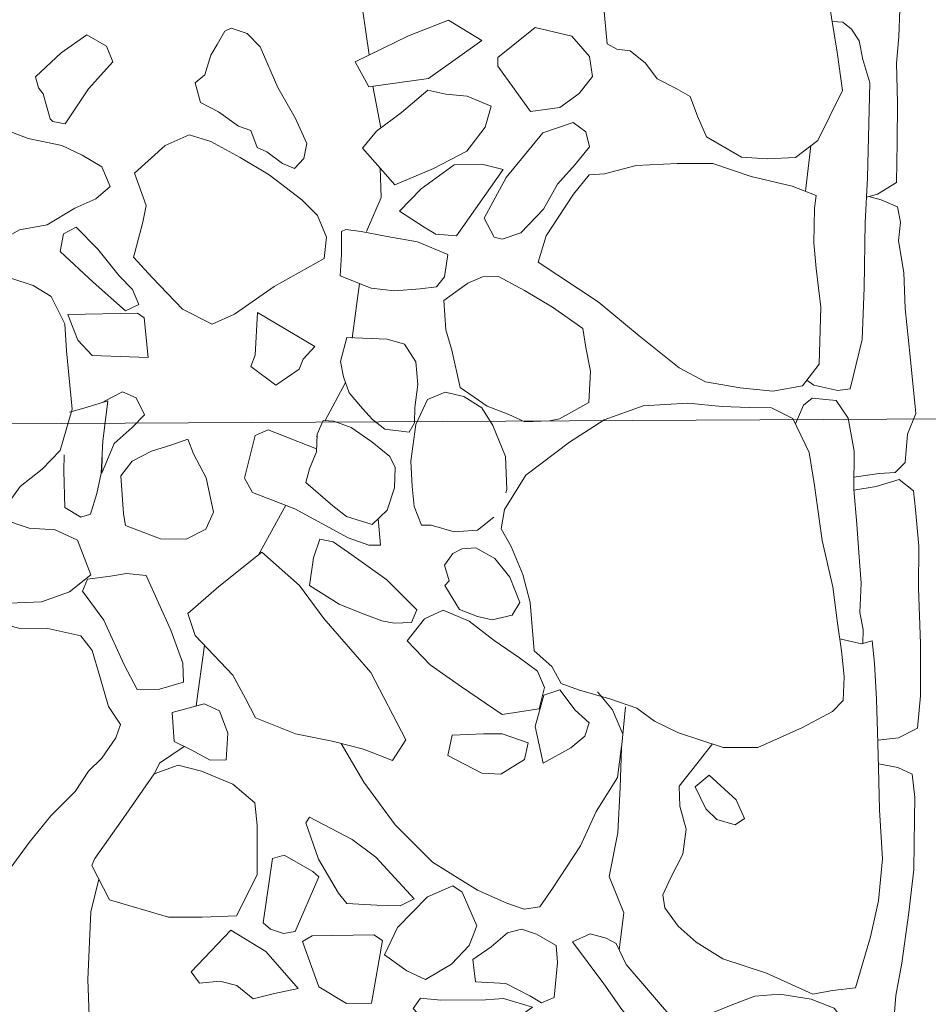
# Model space of a CAD drawing. Units: metres. Extents: x -9 to 2412, y -833 to 1368.
# Drawn here: x 909 to 910, y 470 to 471 of the extents above; entities that cross this region are included whole.
import ezdxf

# ---------------------------------------------------------------- set-up
doc = ezdxf.new("R2010")
doc.units = ezdxf.units.M
doc.linetypes.add('ACAD_ISO10W100', pattern=[18, 12, -3, 0, -3])
doc.layers.add('Phase 4', color=7, linetype='Continuous', lineweight=0)

msp = doc.modelspace()

# ---------------------------------------------------------------- linework, layer by layer
at = {"layer": 'Phase 4', "color": 252}
msp.add_lwpolyline([(823.83488, 560.99432, 0.000001), (824.04733, 562.33935, 0.000001), (824.19912, 563.30042, 0.000039)], format="xyb", dxfattribs=at)
at = {"layer": 'Phase 4', "color": 252, "lineweight": 15}
for points in [[(910.26141, 470.55372), (910.27198, 470.55653), (910.29035, 470.56767), (910.29099, 470.60585), (910.29112, 470.64404), (910.29022, 470.68173), (910.29234, 470.70718), (910.29345, 470.73314), (910.29506, 470.75809), (910.29718, 470.78201), (910.29318, 470.80596), (910.27587, 470.80449), (910.24361, 470.80728)], [(910.29035, 470.56767), (910.29099, 470.60585), (910.29112, 470.64404), (910.29022, 470.68173), (910.29234, 470.70718), (910.29345, 470.73314), (910.29506, 470.75809), (910.29718, 470.78201), (910.29318, 470.80596)], [(909.78607, 470.68975), (909.77696, 470.75396), (909.75687, 470.7822)], [(909.78607, 470.68975), (909.77696, 470.75396), (909.75687, 470.7822)], [(910.01019, 470.73794), (910.01363, 470.70024), (910.02278, 470.69511), (910.0355, 470.69354), (910.05024, 470.68178), (910.06139, 470.66697), (910.07969, 470.65774), (910.09291, 470.65005), (910.09998, 470.63119), (910.10857, 470.61129), (910.14212, 470.59182), (910.16656, 470.59021), (910.19356, 470.59165), (910.215, 470.60787), (910.2386, 470.65567), (910.23363, 470.69236), (910.22565, 470.74128)], [(910.01019, 470.73794), (910.01363, 470.70024), (910.02278, 470.69511), (910.0355, 470.69354), (910.05024, 470.68178), (910.06139, 470.66697), (910.07969, 470.65774), (910.09291, 470.65005), (910.09998, 470.63119), (910.10857, 470.61129), (910.14212, 470.59182), (910.16656, 470.59021), (910.19356, 470.59165), (910.215, 470.60787), (910.2386, 470.65567), (910.23363, 470.69236), (910.22565, 470.74128)], [(910.20458, 470.37854), (910.21129, 470.37393), (910.23419, 470.36876), (910.2459, 470.37025), (910.25726, 470.41757), (910.25946, 470.46695), (910.26018, 470.52958), (910.26236, 470.57234), (910.2647, 470.66297), (910.25816, 470.6854), (910.25465, 470.70323), (910.24705, 470.71446), (910.23893, 470.7211), (910.22886, 470.72158)], [(910.23893, 470.7211), (910.22886, 470.72158)], [(910.2459, 470.37025), (910.25726, 470.41757), (910.25946, 470.46695), (910.26018, 470.52958), (910.26236, 470.57234), (910.2647, 470.66297), (910.25816, 470.6854), (910.25465, 470.70323), (910.24705, 470.71446), (910.23893, 470.7211)], [(909.79731, 470.62), (909.78947, 470.65974)], [(909.79731, 470.62), (909.78947, 470.65974)], [(910.20307, 470.55932), (910.20834, 470.60283)], [(910.20307, 470.55932), (910.20834, 470.60283)], [(909.78353, 470.52074), (909.79743, 470.55326), (909.7966, 470.58153)], [(909.78353, 470.52074), (909.79743, 470.55326), (909.7966, 470.58153)], [(910.26141, 470.55372), (910.27198, 470.55653), (910.29035, 470.56767)], [(910.24956, 470.28591), (910.27351, 470.28935), (910.28879, 470.29031), (910.2985, 470.29996), (910.30063, 470.32694), (910.30885, 470.34678), (910.30343, 470.4013), (910.29849, 470.44715), (910.29708, 470.48179), (910.29209, 470.51186), (910.29419, 470.52968), (910.29119, 470.54446), (910.27542, 470.55113), (910.26385, 470.55437)], [(910.29119, 470.54446), (910.27542, 470.55113), (910.26385, 470.55437)], [(910.28879, 470.29031), (910.2985, 470.29996), (910.30063, 470.32694), (910.30885, 470.34678), (910.30343, 470.4013), (910.29849, 470.44715), (910.29708, 470.48179), (910.29209, 470.51186), (910.29419, 470.52968), (910.29119, 470.54446)], [(909.3386, 470.49983), (909.32268, 470.46168), (909.32003, 470.43164), (909.32648, 470.38222), (909.32076, 470.34506), (909.3196, 470.30482), (909.32818, 470.28086), (909.37495, 470.25574), (909.39681, 470.24293), (909.4289, 470.24435), (909.45244, 470.27687), (909.47338, 470.2936), (909.49075, 470.31137), (909.5021, 470.35106), (909.49668, 470.40659), (909.49524, 470.43257), (909.48209, 470.45859), (909.46481, 470.46935), (909.44446, 470.47604), (909.41596, 470.48225), (909.39203, 470.48539), (909.37678, 470.49308), (909.37576, 470.49461)], [(909.3386, 470.49983), (909.32268, 470.46168), (909.32003, 470.43164), (909.32648, 470.38222), (909.32076, 470.34506), (909.3196, 470.30482), (909.32818, 470.28086), (909.37495, 470.25574), (909.39681, 470.24293), (909.4289, 470.24435), (909.45244, 470.27687), (909.47338, 470.2936), (909.49075, 470.31137), (909.5021, 470.35106), (909.49668, 470.40659), (909.49524, 470.43257), (909.48209, 470.45859), (909.46481, 470.46935), (909.44446, 470.47604), (909.41596, 470.48225), (909.39203, 470.48539), (909.37678, 470.49308), (909.37576, 470.49461)], [(909.76983, 470.41897), (909.77694, 470.47114)], [(909.76983, 470.41897), (909.77694, 470.47114)], [(909.74414, 470.34006), (909.7635, 470.37637)], [(909.74414, 470.34006), (909.7635, 470.37637)], [(910.20458, 470.37854), (910.21129, 470.37393), (910.23419, 470.36876), (910.2459, 470.37025)], [(909.53094, 470.30804), (909.53045, 470.28971), (909.54229, 470.31817), (909.55967, 470.33337), (909.57144, 470.34553), (909.56337, 470.36186), (909.55015, 470.36752), (909.53229, 470.35844), (909.53227, 470.35768)], [(909.53094, 470.30804), (909.53045, 470.28971), (909.54229, 470.31817), (909.55967, 470.33337), (909.57144, 470.34553), (909.56337, 470.36186), (909.55015, 470.36752), (909.53229, 470.35844), (909.53227, 470.35768)], [(909.91659, 470.27096), (909.91785, 470.2742), (909.91647, 470.30578), (909.90438, 470.33536), (909.89377, 470.35221), (909.8765, 470.36299), (909.8587, 470.36714), (909.84187, 470.36009), (909.83056, 470.33621), (909.82582, 470.3011), (909.82723, 470.27716), (909.82918, 470.2578), (909.83623, 470.23995), (909.84539, 470.23991), (909.86726, 470.2337), (909.88967, 470.23513), (909.90513, 470.24755)], [(909.91659, 470.27096), (909.91785, 470.2742), (909.91647, 470.30578), (909.90438, 470.33536), (909.89377, 470.35221), (909.8765, 470.36299), (909.8587, 470.36714), (909.84187, 470.36009), (909.83056, 470.33621), (909.82582, 470.3011), (909.82723, 470.27716), (909.82918, 470.2578), (909.83623, 470.23995), (909.84539, 470.23991), (909.86726, 470.2337), (909.88967, 470.23513), (909.90513, 470.24755)], [(909.49947, 470.34799), (909.51342, 470.35191), (909.53637, 470.35893), (909.53161, 470.32026), (909.52994, 470.28971), (909.52578, 470.27038), (909.51958, 470.25056), (909.5104, 470.24754), (909.49517, 470.25678), (909.49431, 470.29191), (909.49466, 470.30713)], [(909.49947, 470.34799), (909.51342, 470.35191), (909.53637, 470.35893), (909.53161, 470.32026), (909.52994, 470.28971), (909.52578, 470.27038), (909.51958, 470.25056), (909.5104, 470.24754), (909.49517, 470.25678), (909.49431, 470.29191), (909.49466, 470.30713)], [(910.19367, 470.3369), (910.20141, 470.35479), (910.20958, 470.36138), (910.23249, 470.35926), (910.24415, 470.34242), (910.24964, 470.31082), (910.24952, 470.27415), (910.25246, 470.24103), (910.25439, 470.20945), (910.25634, 470.18449), (910.25523, 470.15648), (910.25823, 470.14017), (910.25818, 470.12687)], [(910.19367, 470.3369), (910.20141, 470.35479), (910.20958, 470.36138), (910.23249, 470.35926)], [(910.23249, 470.35926), (910.24415, 470.34242), (910.24964, 470.31082), (910.24952, 470.27415), (910.25246, 470.24103), (910.25439, 470.20945), (910.25634, 470.18449), (910.25523, 470.15648), (910.25823, 470.14017), (910.25818, 470.12687)], [(909.71512, 470.25578), (909.67446, 470.27124), (909.66689, 470.28502), (909.67725, 470.3257), (909.6895, 470.33125), (909.73583, 470.31292)], [(909.71512, 470.25578), (909.67446, 470.27124), (909.66689, 470.28502), (909.67725, 470.3257), (909.6895, 470.33125), (909.73583, 470.31292)], [(909.7358, 470.32442), (909.73626, 470.32529)], [(909.7358, 470.32442), (909.73626, 470.32529)], [(910.24956, 470.28591), (910.27351, 470.28935), (910.28879, 470.29031)], [(910.27237, 470.03435), (910.292, 470.03666), (910.31037, 470.04577), (910.31302, 470.07683), (910.31319, 470.12674), (910.31133, 470.17971), (910.31147, 470.21995), (910.30854, 470.2551), (910.30656, 470.27294), (910.29284, 470.28368), (910.27092, 470.27713), (910.24958, 470.2735)], [(910.29284, 470.28368), (910.27092, 470.27713), (910.24958, 470.2735)], [(910.31037, 470.04577), (910.31302, 470.07683), (910.31319, 470.12674), (910.31133, 470.17971), (910.31147, 470.21995), (910.30854, 470.2551), (910.30656, 470.27294), (910.29284, 470.28368)], [(909.34953, 470.26958), (909.33321, 470.2625), (909.32604, 470.25285), (909.32393, 470.22994), (909.33093, 470.1907), (909.33241, 470.17796), (909.35072, 470.16975), (909.39603, 470.1645), (909.42608, 470.16491), (909.44951, 470.16584), (909.47294, 470.16678), (909.49946, 470.17637), (909.51989, 470.1926), (909.50727, 470.22575), (909.48591, 470.2355), (909.46096, 470.23711), (909.43552, 470.24586), (909.43206, 470.24871)], [(909.34953, 470.26958), (909.33321, 470.2625), (909.32604, 470.25285), (909.32393, 470.22994), (909.33093, 470.1907), (909.33241, 470.17796), (909.35072, 470.16975), (909.39603, 470.1645), (909.42608, 470.16491), (909.44951, 470.16584), (909.47294, 470.16678), (909.49946, 470.17637), (909.51989, 470.1926), (909.50727, 470.22575), (909.48591, 470.2355), (909.46096, 470.23711), (909.43552, 470.24586), (909.43206, 470.24871)], [(909.6803, 470.21164), (909.70658, 470.25902)], [(909.6803, 470.21164), (909.70658, 470.25902)], [(909.71512, 470.25578), (909.76591, 470.22805), (909.78574, 470.22083), (909.79694, 470.22078), (909.79474, 470.24627)], [(909.71512, 470.25578), (909.76591, 470.22805), (909.78574, 470.22083), (909.79694, 470.22078), (909.79474, 470.24627)], [(909.43435, 469.90003), (909.46096, 469.93661), (909.48192, 469.962), (909.50492, 469.98535), (909.51772, 470.00467), (909.5305, 470.01736), (909.54381, 470.03666), (909.54843, 470.04938), (909.53678, 470.06674), (909.52873, 470.09529), (909.52117, 470.12027), (909.51052, 470.13406), (909.47897, 470.1413), (909.4535, 470.14087), (909.43671, 470.14551)], [(909.43435, 469.90003), (909.46096, 469.93661), (909.48192, 469.962), (909.50492, 469.98535), (909.51772, 470.00467), (909.5305, 470.01736), (909.54381, 470.03666), (909.54843, 470.04938), (909.53678, 470.06674), (909.52873, 470.09529), (909.52117, 470.12027), (909.51052, 470.13406), (909.47897, 470.1413), (909.4535, 470.14087), (909.43671, 470.14551)], [(910.11435, 470.03082), (910.09939, 470.01185), (910.08251, 469.99052), (910.08296, 469.97116), (910.08899, 469.94924), (910.08586, 469.92531), (910.07457, 469.90294), (910.06688, 469.88667), (910.06887, 469.87393), (910.08155, 469.85657), (910.09881, 469.84123), (910.12422, 469.82535), (910.16594, 469.81146), (910.21018, 469.79145), (910.22904, 469.79495), (910.25095, 469.79742), (910.26538, 469.84626), (910.27314, 469.88087), (910.27684, 469.9211), (910.27394, 469.96796), (910.27306, 470.0082), (910.27216, 470.04233), (910.27124, 470.0734), (910.26933, 470.10804), (910.26685, 470.12944), (910.25666, 470.12642), (910.23607, 470.1313)], [(910.26685, 470.12944), (910.25666, 470.12642), (910.23607, 470.1313)], [(910.25095, 469.79742), (910.26538, 469.84626), (910.27314, 469.88087), (910.27684, 469.9211), (910.27394, 469.96796), (910.27306, 470.0082), (910.27216, 470.04233), (910.27124, 470.0734), (910.26933, 470.10804), (910.26685, 470.12944)], [(909.62877, 470.12516), (909.62074, 470.06723)], [(909.62877, 470.12516), (909.62074, 470.06723)], [(910.02852, 470.04014), (910.01872, 470.06346), (910.00452, 470.08067)], [(910.02852, 470.04014), (910.01872, 470.06346), (910.00452, 470.08067)], [(910.02518, 469.83393), (910.02955, 469.86943), (910.01545, 469.90411), (910.02379, 469.94583), (910.02602, 469.98909), (910.02721, 470.02677), (910.03109, 470.06634)], [(910.02518, 469.83393), (910.02955, 469.86943), (910.01545, 469.90411), (910.02379, 469.94583), (910.02602, 469.98909), (910.02721, 470.02677), (910.03109, 470.06634)], [(910.27237, 470.03435), (910.292, 470.03666), (910.31037, 470.04577)], [(909.60918, 470.02842), (909.58571, 470.01248), (909.58093, 470.00245)], [(909.60918, 470.02842), (909.58571, 470.01248), (909.58093, 470.00245)], [(909.75942, 470.03138), (909.78114, 469.99428), (909.811, 469.95341), (909.84648, 469.91761), (909.88963, 469.89094), (909.91758, 469.87859), (909.93436, 469.87291), (909.94913, 469.87488), (909.96143, 469.89265), (909.98809, 469.93326), (910.00301, 469.96629), (910.02352, 469.99878), (910.02741, 470.02878)], [(909.75942, 470.03138), (909.78114, 469.99428), (909.811, 469.95341), (909.84648, 469.91761), (909.88963, 469.89094), (909.91758, 469.87859), (909.93436, 469.87291), (909.94913, 469.87488), (909.96143, 469.89265), (909.98809, 469.93326), (910.00301, 469.96629), (910.02352, 469.99878), (910.02741, 470.02878)], [(910.11435, 470.03082), (910.09939, 470.01185), (910.08251, 469.99052), (910.08296, 469.97116), (910.08899, 469.94924), (910.08586, 469.92531), (910.07457, 469.90294), (910.06688, 469.88667), (910.06887, 469.87393), (910.08155, 469.85657), (910.09881, 469.84123), (910.12422, 469.82535), (910.16594, 469.81146), (910.21018, 469.79145), (910.22904, 469.79495), (910.25095, 469.79742)], [(910.22204, 469.52803), (910.23829, 469.5209), (910.25205, 469.5234), (910.26531, 469.52743), (910.27558, 469.55082), (910.28075, 469.57321), (910.28896, 469.59203), (910.29563, 469.6078), (910.28916, 469.65162), (910.28431, 469.72193), (910.28963, 469.79016), (910.29534, 469.82121), (910.30213, 469.86957), (910.30685, 469.91081), (910.30753, 469.95919), (910.3076, 469.97956), (910.30513, 470.00198), (910.2914, 470.00814), (910.27296, 470.01181)], [(910.30513, 470.00198), (910.2914, 470.00814), (910.27296, 470.01181)], [(910.26531, 469.52743), (910.27558, 469.55082), (910.28075, 469.57321), (910.28896, 469.59203), (910.29563, 469.6078), (910.28916, 469.65162), (910.28431, 469.72193), (910.28963, 469.79016), (910.29534, 469.82121), (910.30213, 469.86957), (910.30685, 469.91081), (910.30753, 469.95919), (910.3076, 469.97956), (910.30513, 470.00198)], [(909.52772, 469.90153), (909.51989, 469.87021), (909.51705, 469.80556), (909.51842, 469.77093)], [(909.52772, 469.90153), (909.51989, 469.87021), (909.51705, 469.80556), (909.51842, 469.77093)], [(910.22802, 469.64419), (910.19695, 469.64582), (910.15879, 469.65461), (910.13593, 469.67303), (910.10795, 469.68331), (910.08765, 469.70528), (910.07858, 469.7323), (910.07915, 469.75115), (910.08837, 469.76589), (910.11335, 469.77344), (910.13375, 469.78152), (910.15466, 469.7896), (910.17861, 469.79155), (910.20864, 469.78687), (910.23051, 469.77813)]]:
    msp.add_lwpolyline(points, dxfattribs=at)
for points in [[(909.78569, 470.65922), (909.84275, 470.66711), (909.89383, 470.70353), (909.86185, 470.72303), (909.82359, 470.70792), (909.77256, 470.68321)], [(909.78569, 470.65922), (909.84275, 470.66711), (909.89383, 470.70353), (909.86185, 470.72303), (909.82359, 470.70792), (909.77256, 470.68321)], [(909.61972, 470.66303), (909.62473, 470.64417), (909.642, 470.63543), (909.66129, 470.6216), (909.67298, 470.61747), (909.67901, 470.60115), (909.68816, 470.59703), (909.70338, 470.58576), (909.71456, 470.58113), (909.72377, 470.59076), (909.72638, 470.60501), (909.71529, 470.6295), (909.69862, 470.6586), (909.682, 470.69737), (909.66933, 470.71015), (909.65407, 470.71531), (909.64795, 470.71229), (909.64076, 470.69959), (909.63461, 470.68944), (909.62892, 470.67062)], [(909.61972, 470.66303), (909.62473, 470.64417), (909.642, 470.63543), (909.66129, 470.6216), (909.67298, 470.61747), (909.67901, 470.60115), (909.68816, 470.59703), (909.70338, 470.58576), (909.71456, 470.58113), (909.72377, 470.59076), (909.72638, 470.60501), (909.71529, 470.6295), (909.69862, 470.6586), (909.682, 470.69737), (909.66933, 470.71015), (909.65407, 470.71531), (909.64795, 470.71229), (909.64076, 470.69959), (909.63461, 470.68944), (909.62892, 470.67062)], [(909.90903, 470.68717), (909.909, 470.67902), (909.94037, 470.6356), (909.96839, 470.63955), (909.98678, 470.6527), (909.99958, 470.66894), (909.99661, 470.6883), (909.9799, 470.70772), (909.94481, 470.71603)], [(909.90903, 470.68717), (909.909, 470.67902), (909.94037, 470.6356), (909.96839, 470.63955), (909.98678, 470.6527), (909.99958, 470.66894), (909.99661, 470.6883), (909.9799, 470.70772), (909.94481, 470.71603)], [(909.48361, 470.62597), (909.49531, 470.62388), (909.51787, 470.65738), (909.5409, 470.68324), (909.53485, 470.69804), (909.51606, 470.70881), (909.49155, 470.69161), (909.467, 470.66881), (909.47001, 470.65811), (909.47457, 470.65248), (909.48108, 470.62853)], [(909.48361, 470.62597), (909.49531, 470.62388), (909.51787, 470.65738), (909.5409, 470.68324), (909.53485, 470.69804), (909.51606, 470.70881), (909.49155, 470.69161), (909.467, 470.66881), (909.47001, 470.65811), (909.47457, 470.65248), (909.48108, 470.62853)], [(909.29737, 470.65582), (909.30352, 470.66904), (909.31473, 470.66799), (909.35692, 470.6439), (909.38387, 470.63312), (909.41339, 470.62538), (909.43832, 470.61816), (909.46019, 470.60994), (909.49226, 470.60321), (909.51158, 470.59397), (909.53039, 470.5827), (909.53847, 470.56383), (909.52468, 470.55216), (909.50479, 470.54306), (909.47825, 470.52737), (909.45175, 470.52236), (909.42725, 470.50869), (909.40076, 470.50522), (909.3778, 470.49511), (909.35384, 470.48908), (909.32336, 470.51159), (909.30001, 470.53561), (909.28791, 470.5708), (909.28752, 470.60594)], [(909.29737, 470.65582), (909.30352, 470.66904), (909.31473, 470.66799), (909.35692, 470.6439), (909.38387, 470.63312), (909.41339, 470.62538), (909.43832, 470.61816), (909.46019, 470.60994), (909.49226, 470.60321), (909.51158, 470.59397), (909.53039, 470.5827), (909.53847, 470.56383), (909.52468, 470.55216), (909.50479, 470.54306), (909.47825, 470.52737), (909.45175, 470.52236), (909.42725, 470.50869), (909.40076, 470.50522), (909.3778, 470.49511), (909.35384, 470.48908), (909.32336, 470.51159), (909.30001, 470.53561), (909.28791, 470.5708), (909.28752, 470.60594)], [(909.77982, 470.60069), (909.79907, 470.57871), (909.81072, 470.56542), (909.84745, 470.58104), (909.87961, 470.59769), (909.89702, 470.62053), (909.90271, 470.64087), (909.87984, 470.65013), (909.85949, 470.65226), (909.84219, 470.65591), (909.81715, 470.63464), (909.79314, 470.61692)], [(909.77982, 470.60069), (909.79907, 470.57871), (909.81072, 470.56542), (909.84745, 470.58104), (909.87961, 470.59769), (909.89702, 470.62053), (909.90271, 470.64087), (909.87984, 470.65013), (909.85949, 470.65226), (909.84219, 470.65591), (909.81715, 470.63464), (909.79314, 470.61692)], [(909.89612, 470.53346), (909.90571, 470.5156), (909.91334, 470.51353), (909.93118, 470.51956), (909.95267, 470.54237), (909.96602, 470.56624), (909.98291, 470.585), (909.99673, 470.60174), (909.99323, 470.61602), (909.98105, 470.62524), (909.95199, 470.61518), (909.91717, 470.57257)], [(909.89612, 470.53346), (909.90571, 470.5156), (909.91334, 470.51353), (909.93118, 470.51956), (909.95267, 470.54237), (909.96602, 470.56624), (909.98291, 470.585), (909.99673, 470.60174), (909.99323, 470.61602), (909.98105, 470.62524), (909.95199, 470.61518), (909.91717, 470.57257)], [(909.56196, 470.50087), (909.56973, 470.52985), (909.57286, 470.54562), (909.5618, 470.57673), (909.59094, 470.60308), (909.6139, 470.61316), (909.63474, 470.60695), (909.66268, 470.59155), (909.69061, 470.57513), (909.72156, 470.55106), (909.73676, 470.53622), (909.74532, 470.51531), (909.74319, 470.49495), (909.69521, 470.46819), (909.65741, 470.44188), (909.63599, 470.4323), (909.60754, 470.44669), (909.57865, 470.47686), (909.56092, 470.49629)], [(909.56196, 470.50087), (909.56973, 470.52985), (909.57286, 470.54562), (909.5618, 470.57673), (909.59094, 470.60308), (909.6139, 470.61316), (909.63474, 470.60695), (909.66268, 470.59155), (909.69061, 470.57513), (909.72156, 470.55106), (909.73676, 470.53622), (909.74532, 470.51531), (909.74319, 470.49495), (909.69521, 470.46819), (909.65741, 470.44188), (909.63599, 470.4323), (909.60754, 470.44669), (909.57865, 470.47686), (909.56092, 470.49629)], [(909.81519, 470.54045), (909.83854, 470.52507), (909.84971, 470.5184), (909.86956, 470.51678), (909.91415, 470.58022), (909.89381, 470.58541), (909.86733, 470.58451), (909.83566, 470.56174)], [(909.81519, 470.54045), (909.83854, 470.52507), (909.84971, 470.5184), (909.86956, 470.51678), (909.91415, 470.58022), (909.89381, 470.58541), (909.86733, 470.58451), (909.83566, 470.56174)], [(909.94772, 470.49164), (910.00515, 470.45375), (910.04425, 470.42102), (910.08235, 470.39034), (910.10777, 470.37701), (910.14085, 470.37129), (910.17191, 470.36813), (910.20045, 470.37313), (910.21631, 470.39395), (910.21803, 470.44845), (910.21357, 470.48564), (910.21111, 470.5101), (910.21173, 470.5432), (910.2133, 470.55542), (910.19041, 470.56416), (910.15122, 470.57346), (910.11459, 470.58581), (910.08047, 470.58592), (910.04124, 470.58402), (910.01117, 470.57597), (909.99639, 470.575), (909.98156, 470.55672), (909.96671, 470.53436), (909.95545, 470.51657)], [(909.94772, 470.49164), (910.00515, 470.45375), (910.04425, 470.42102), (910.08235, 470.39034), (910.10777, 470.37701), (910.14085, 470.37129), (910.17191, 470.36813), (910.20045, 470.37313), (910.21631, 470.39395), (910.21803, 470.44845), (910.21357, 470.48564), (910.21111, 470.5101), (910.21173, 470.5432), (910.2133, 470.55542), (910.19041, 470.56416), (910.15122, 470.57346), (910.11459, 470.58581), (910.08047, 470.58592), (910.04124, 470.58402), (910.01117, 470.57597), (909.99639, 470.575), (909.98156, 470.55672), (909.96671, 470.53436), (909.95545, 470.51657)], [(909.49068, 470.5017), (909.49381, 470.51849), (909.50606, 470.52505), (909.52684, 470.50408), (909.54709, 470.47853), (909.55976, 470.46524), (909.56581, 470.45095), (909.55305, 470.4449), (909.52212, 470.47254)], [(909.49068, 470.5017), (909.49381, 470.51849), (909.50606, 470.52505), (909.52684, 470.50408), (909.54709, 470.47853), (909.55976, 470.46524), (909.56581, 470.45095), (909.55305, 470.4449), (909.52212, 470.47254)], [(909.75839, 470.47859), (909.78787, 470.46675), (909.81026, 470.4641), (909.83471, 470.46602), (909.8505, 470.46799), (909.85818, 470.47763), (909.86134, 470.499), (909.83237, 470.51084), (909.80337, 470.51606), (909.77844, 470.52076), (909.76369, 470.52286), (909.7596, 470.52085), (909.75951, 470.49895)], [(909.75839, 470.47859), (909.78787, 470.46675), (909.81026, 470.4641), (909.83471, 470.46602), (909.8505, 470.46799), (909.85818, 470.47763), (909.86134, 470.499), (909.83237, 470.51084), (909.80337, 470.51606), (909.77844, 470.52076), (909.76369, 470.52286), (909.7596, 470.52085), (909.75951, 470.49895)], [(909.87298, 470.37166), (909.89886, 470.35372), (909.9197, 470.34599), (909.93495, 470.33879), (909.95837, 470.3397), (909.96805, 470.34169), (909.99613, 470.35735), (909.99779, 470.38738), (909.99331, 470.40981), (909.99034, 470.42815), (909.96141, 470.44865), (909.9345, 470.46455), (909.90961, 470.4779), (909.89433, 470.47746), (909.88056, 470.47142), (909.85757, 470.45472), (909.85948, 470.42671), (909.86499, 470.40733)], [(909.87298, 470.37166), (909.89886, 470.35372), (909.9197, 470.34599), (909.93495, 470.33879), (909.95837, 470.3397), (909.96805, 470.34169), (909.99613, 470.35735), (909.99779, 470.38738), (909.99331, 470.40981), (909.99034, 470.42815), (909.96141, 470.44865), (909.9345, 470.46455), (909.90961, 470.4779), (909.89433, 470.47746), (909.88056, 470.47142), (909.85757, 470.45472), (909.85948, 470.42671), (909.86499, 470.40733)], [(909.49805, 470.44159), (909.56475, 470.44281), (909.57084, 470.4382), (909.57474, 470.40051), (909.52129, 470.40228), (909.50761, 470.4171)], [(909.49805, 470.44159), (909.56475, 470.44281), (909.57084, 470.4382), (909.57474, 470.40051), (909.52129, 470.40228), (909.50761, 470.4171)], [(909.67297, 470.39191), (909.69682, 470.37398), (909.71929, 470.38916), (909.7229, 470.39881), (909.73416, 470.41098), (909.67931, 470.44331), (909.67709, 470.40259)], [(909.67297, 470.39191), (909.69682, 470.37398), (909.71929, 470.38916), (909.7229, 470.39881), (909.73416, 470.41098), (909.67931, 470.44331), (909.67709, 470.40259)], [(909.76475, 470.4195), (909.80343, 470.4178), (909.81971, 470.41314), (909.83083, 470.39629), (909.83277, 470.37439), (909.82961, 470.35251), (909.82955, 470.33774), (909.82442, 470.32911), (909.80101, 470.33176), (909.78934, 470.34098), (909.77971, 470.35171), (909.76705, 470.36654), (909.76152, 470.38184), (909.75853, 470.39662)], [(909.76475, 470.4195), (909.80343, 470.4178), (909.81971, 470.41314), (909.83083, 470.39629), (909.83277, 470.37439), (909.82961, 470.35251), (909.82955, 470.33774), (909.82442, 470.32911), (909.80101, 470.33176), (909.78934, 470.34098), (909.77971, 470.35171), (909.76705, 470.36654), (909.76152, 470.38184), (909.75853, 470.39662)], [(910.20036, 470.04665), (910.17842, 470.03654), (910.15751, 470.02744), (910.1244, 470.02755), (910.08167, 470.04145), (910.05879, 470.05273), (910.04202, 470.06502), (910.01709, 470.07376), (909.98606, 470.08252), (909.96978, 470.08869), (909.96067, 470.10502), (909.94391, 470.11985), (909.93999, 470.16621), (909.93295, 470.19272), (909.92184, 470.21975), (909.91222, 470.23659), (909.91534, 470.25492), (909.93582, 470.28795), (909.97769, 470.31939), (910.01087, 470.34067), (910.0481, 470.35429), (910.09089, 470.35669), (910.12348, 470.35352), (910.14945, 470.35242), (910.17084, 470.35234), (910.19118, 470.34209), (910.20686, 470.30944), (910.21184, 470.27784), (910.2193, 470.22536), (910.22934, 470.18101), (910.2338, 470.14636), (910.23779, 470.11986), (910.24025, 470.09541), (910.23915, 470.07249), (910.22893, 470.06183)], [(910.20036, 470.04665), (910.17842, 470.03654), (910.15751, 470.02744), (910.1244, 470.02755), (910.08167, 470.04145), (910.05879, 470.05273), (910.04202, 470.06502), (910.01709, 470.07376), (909.98606, 470.08252), (909.96978, 470.08869), (909.96067, 470.10502), (909.94391, 470.11985), (909.93999, 470.16621), (909.93295, 470.19272), (909.92184, 470.21975), (909.91222, 470.23659), (909.91534, 470.25492), (909.93582, 470.28795), (909.97769, 470.31939), (910.01087, 470.34067), (910.0481, 470.35429), (910.09089, 470.35669), (910.12348, 470.35352), (910.14945, 470.35242), (910.17084, 470.35234), (910.19118, 470.34209), (910.20686, 470.30944), (910.21184, 470.27784), (910.2193, 470.22536), (910.22934, 470.18101), (910.2338, 470.14636), (910.23779, 470.11986), (910.24025, 470.09541), (910.23915, 470.07249), (910.22893, 470.06183)], [(909.72542, 470.28068), (909.75129, 470.25867), (909.76448, 470.24842), (909.78888, 470.24068), (909.8032, 470.25436), (909.81043, 470.27571), (909.81102, 470.29506), (909.80598, 470.30577), (909.78873, 470.3196), (909.76894, 470.33343), (909.75216, 470.33962), (909.74198, 470.34018), (909.73632, 470.32696), (909.73574, 470.31016), (909.72904, 470.2939)], [(909.72542, 470.28068), (909.75129, 470.25867), (909.76448, 470.24842), (909.78888, 470.24068), (909.8032, 470.25436), (909.81043, 470.27571), (909.81102, 470.29506), (909.80598, 470.30577), (909.78873, 470.3196), (909.76894, 470.33343), (909.75216, 470.33962), (909.74198, 470.34018), (909.73632, 470.32696), (909.73574, 470.31016), (909.72904, 470.2939)], [(909.5572, 470.23816), (909.58668, 470.22683), (909.61112, 470.22672), (909.63, 470.23631), (909.63721, 470.25257), (909.63023, 470.28518), (909.61811, 470.30815), (909.61258, 470.32243), (909.59728, 470.3169), (909.5779, 470.31088), (909.55953, 470.30129), (909.54877, 470.28708), (909.55115, 470.25092), (909.55314, 470.23971)], [(909.5572, 470.23816), (909.58668, 470.22683), (909.61112, 470.22672), (909.63, 470.23631), (909.63721, 470.25257), (909.63023, 470.28518), (909.61811, 470.30815), (909.61258, 470.32243), (909.59728, 470.3169), (909.5779, 470.31088), (909.55953, 470.30129), (909.54877, 470.28708), (909.55115, 470.25092), (909.55314, 470.23971)], [(909.72905, 470.1824), (909.75748, 470.16445), (909.78035, 470.15518), (909.79814, 470.14848), (909.80984, 470.14639), (909.82664, 470.14682), (909.83179, 470.15902), (909.8029, 470.18766), (909.7694, 470.21174), (909.75164, 470.22404), (909.73892, 470.22665), (909.73273, 470.20885)], [(909.72905, 470.1824), (909.75748, 470.16445), (909.78035, 470.15518), (909.79814, 470.14848), (909.80984, 470.14639), (909.82664, 470.14682), (909.83179, 470.15902), (909.8029, 470.18766), (909.7694, 470.21174), (909.75164, 470.22404), (909.73892, 470.22665), (909.73273, 470.20885)], [(909.61283, 470.15543), (909.61987, 470.13452), (909.65585, 470.09668), (909.66796, 470.07422), (909.67755, 470.05585), (909.71567, 470.0404), (909.75077, 470.03362), (909.78078, 470.02585), (909.80839, 470.01508), (909.82104, 470.03483), (909.78773, 470.09914), (909.74265, 470.15077), (909.71937, 470.18244), (909.68337, 470.21417), (909.64248, 470.18126)], [(909.61283, 470.15543), (909.61987, 470.13452), (909.65585, 470.09668), (909.66796, 470.07422), (909.67755, 470.05585), (909.71567, 470.0404), (909.75077, 470.03362), (909.78078, 470.02585), (909.80839, 470.01508), (909.82104, 470.03483), (909.78773, 470.09914), (909.74265, 470.15077), (909.71937, 470.18244), (909.68337, 470.21417), (909.64248, 470.18126)], [(909.85837, 470.18232), (909.87252, 470.15934), (909.8898, 470.15264), (909.90354, 470.14953), (909.92291, 470.15402), (909.93009, 470.16621), (909.92052, 470.19018), (909.90635, 470.20807), (909.88807, 470.21833), (909.87482, 470.21737), (909.86615, 470.21283), (909.85795, 470.20167), (909.86246, 470.18688)], [(909.85837, 470.18232), (909.87252, 470.15934), (909.8898, 470.15264), (909.90354, 470.14953), (909.92291, 470.15402), (909.93009, 470.16621), (909.92052, 470.19018), (909.90635, 470.20807), (909.88807, 470.21833), (909.87482, 470.21737), (909.86615, 470.21283), (909.85795, 470.20167), (909.86246, 470.18688)], [(909.51212, 470.17676), (909.51675, 470.18845), (909.53866, 470.19141), (909.55395, 470.19388), (909.57278, 470.19176), (909.59647, 470.13972), (909.60804, 470.1081), (909.60846, 470.08977), (909.58552, 470.08325), (909.56414, 470.08284), (909.55202, 470.10632), (909.53236, 470.14918)], [(909.51212, 470.17676), (909.51675, 470.18845), (909.53866, 470.19141), (909.55395, 470.19388), (909.57278, 470.19176), (909.59647, 470.13972), (909.60804, 470.1081), (909.60846, 470.08977), (909.58552, 470.08325), (909.56414, 470.08284), (909.55202, 470.10632), (909.53236, 470.14918)], [(909.91331, 470.05885), (909.87422, 470.08551), (909.84428, 470.10652), (909.82249, 470.12953), (909.83888, 470.15033), (909.85674, 470.1589), (909.88164, 470.1481), (909.90548, 470.12966), (909.92985, 470.11326), (909.9471, 470.10045), (909.95365, 470.08464), (909.94846, 470.06429)], [(909.91331, 470.05885), (909.87422, 470.08551), (909.84428, 470.10652), (909.82249, 470.12953), (909.83888, 470.15033), (909.85674, 470.1589), (909.88164, 470.1481), (909.90548, 470.12966), (909.92985, 470.11326), (909.9471, 470.10045), (909.95365, 470.08464), (909.94846, 470.06429)], [(909.9523, 470.01234), (909.97884, 470.02699), (909.99213, 470.03813), (909.99626, 470.05084), (909.98308, 470.06312), (909.9684, 470.08253), (909.95311, 470.07751), (909.94482, 470.04751)], [(909.9523, 470.01234), (909.97884, 470.02699), (909.99213, 470.03813), (909.99626, 470.05084), (909.98308, 470.06312), (909.9684, 470.08253), (909.95311, 470.07751), (909.94482, 470.04751)], [(909.59955, 470.03329), (909.61581, 470.02507), (909.63409, 470.01531), (909.64937, 470.01575), (909.65101, 470.0412), (909.64296, 470.06263), (909.62823, 470.06931), (909.59764, 470.06079)], [(909.59955, 470.03329), (909.61581, 470.02507), (909.63409, 470.01531), (909.64937, 470.01575), (909.65101, 470.0412), (909.64296, 470.06263), (909.62823, 470.06931), (909.59764, 470.06079)], [(909.86536, 470.03921), (909.8954, 470.0406), (909.91322, 470.04052), (909.93813, 470.03175), (909.9345, 470.01599), (909.91203, 470.00183), (909.89371, 470.00293), (909.8612, 470.01988)], [(909.86536, 470.03921), (909.8954, 470.0406), (909.91322, 470.04052), (909.93813, 470.03175), (909.9345, 470.01599), (909.91203, 470.00183), (909.89371, 470.00293), (909.8612, 470.01988)], [(909.52111, 469.91451), (909.53776, 469.88184), (909.59421, 469.86529), (909.62628, 469.86515), (909.65938, 469.86653), (909.67891, 469.90564), (909.67912, 469.95299), (909.67668, 469.97439), (909.65588, 469.9923), (909.6259, 470.00466), (909.60352, 470.01036), (909.58057, 470.00232), (909.55392, 469.96374), (909.52369, 469.92111)], [(909.52111, 469.91451), (909.53776, 469.88184), (909.59421, 469.86529), (909.62628, 469.86515), (909.65938, 469.86653), (909.67891, 469.90564), (909.67912, 469.95299), (909.67668, 469.97439), (909.65588, 469.9923), (909.6259, 470.00466), (909.60352, 470.01036), (909.58057, 470.00232), (909.55392, 469.96374), (909.52369, 469.92111)], [(910.09782, 469.98979), (910.10791, 469.96886), (910.11855, 469.95863), (910.13584, 469.95346), (910.14503, 469.95953), (910.13697, 469.97739), (910.11111, 470.00093)], [(910.09782, 469.98979), (910.10791, 469.96886), (910.11855, 469.95863), (910.13584, 469.95346), (910.14503, 469.95953), (910.13697, 469.97739), (910.11111, 470.00093)], [(909.75673, 469.88798), (909.76483, 469.87827), (909.79334, 469.87661), (909.81574, 469.876), (909.82901, 469.88256), (909.79253, 469.92244), (909.76969, 469.93934), (909.72906, 469.96091), (909.72547, 469.95533), (909.73753, 469.92065)], [(909.75673, 469.88798), (909.76483, 469.87827), (909.79334, 469.87661), (909.81574, 469.876), (909.82901, 469.88256), (909.79253, 469.92244), (909.76969, 469.93934), (909.72906, 469.96091), (909.72547, 469.95533), (909.73753, 469.92065)], [(909.68481, 469.85979), (909.69191, 469.85365), (909.70411, 469.84952), (909.71532, 469.85151), (909.73796, 469.90385), (909.73239, 469.90896), (909.70496, 469.92436), (909.69375, 469.92136)], [(909.68481, 469.85979), (909.69191, 469.85365), (909.70411, 469.84952), (909.71532, 469.85151), (909.73796, 469.90385), (909.73239, 469.90896), (909.70496, 469.92436), (909.69375, 469.92136)], [(909.80076, 469.82922), (909.82207, 469.81385), (909.83986, 469.80562), (909.86487, 469.82028), (909.88176, 469.83802), (909.88897, 469.85683), (909.87486, 469.88897), (909.86623, 469.89512), (909.84174, 469.88454), (909.8131, 469.85513)], [(909.80076, 469.82922), (909.82207, 469.81385), (909.83986, 469.80562), (909.86487, 469.82028), (909.88176, 469.83802), (909.88897, 469.85683), (909.87486, 469.88897), (909.86623, 469.89512), (909.84174, 469.88454), (909.8131, 469.85513)], [(909.61586, 469.81275), (909.62396, 469.80202), (909.64332, 469.80397), (909.65959, 469.79982), (909.67532, 469.78702), (909.6957, 469.79202), (909.71813, 469.79701), (909.68723, 469.83229), (909.65372, 469.8528)], [(909.61586, 469.81275), (909.62396, 469.80202), (909.64332, 469.80397), (909.65959, 469.79982), (909.67532, 469.78702), (909.6957, 469.79202), (909.71813, 469.79701), (909.68723, 469.83229), (909.65372, 469.8528)], [(909.72241, 469.8418), (909.7316, 469.84736), (909.79066, 469.84811), (909.79879, 469.84298), (909.78833, 469.78295), (909.7644, 469.78255), (909.73799, 469.79845)], [(909.72241, 469.8418), (909.7316, 469.84736), (909.79066, 469.84811), (909.79879, 469.84298), (909.78833, 469.78295), (909.7644, 469.78255), (909.73799, 469.79845)], [(909.88771, 469.80337), (909.91672, 469.80171), (909.93958, 469.7899), (909.95075, 469.78323), (909.96299, 469.78826), (909.9662, 469.82185), (909.96475, 469.83815), (909.94596, 469.84893), (909.93172, 469.85358), (909.91847, 469.85007), (909.90263, 469.83691), (909.88526, 469.82477)], [(909.88771, 469.80337), (909.91672, 469.80171), (909.93958, 469.7899), (909.95075, 469.78323), (909.96299, 469.78826), (909.9662, 469.82185), (909.96475, 469.83815), (909.94596, 469.84893), (909.93172, 469.85358), (909.91847, 469.85007), (909.90263, 469.83691), (909.88526, 469.82477)], [(910.05698, 469.74201), (910.06923, 469.74807), (910.08201, 469.76125), (910.03187, 469.82003), (910.02229, 469.83993), (910.01264, 469.84506), (909.99738, 469.84921), (909.98055, 469.84164), (910.01041, 469.80129), (910.02761, 469.77677)], [(910.05698, 469.74201), (910.06923, 469.74807), (910.08201, 469.76125), (910.03187, 469.82003), (910.02229, 469.83993), (910.01264, 469.84506), (909.99738, 469.84921), (909.98055, 469.84164), (910.01041, 469.80129), (910.02761, 469.77677)], [(910.22802, 469.64419), (910.19695, 469.64582), (910.15879, 469.65461), (910.13593, 469.67303), (910.10795, 469.68331), (910.08765, 469.70528), (910.07858, 469.7323), (910.07915, 469.75115), (910.08837, 469.76589), (910.11335, 469.77344), (910.13375, 469.78152), (910.15466, 469.7896), (910.17861, 469.79155), (910.20864, 469.78687), (910.23051, 469.77813), (910.24572, 469.75873), (910.25074, 469.73528), (910.24606, 469.70881), (910.24395, 469.68539), (910.23826, 469.65944)], [(909.82802, 469.77767), (909.83519, 469.78783), (909.85453, 469.7857), (909.8973, 469.78602), (909.91462, 469.78746), (909.94208, 469.77919), (909.88282, 469.7372), (909.86906, 469.7337)], [(909.82802, 469.77767), (909.83519, 469.78783), (909.85453, 469.7857), (909.8973, 469.78602), (909.91462, 469.78746), (909.94208, 469.77919), (909.88282, 469.7372), (909.86906, 469.7337)]]:
    msp.add_lwpolyline(points, close=True, dxfattribs=at)
at = {"layer": 'Phase 4', "color": 252, "linetype": 'ACAD_ISO10W100', "lineweight": 15, "ltscale": 0.2, "flags": 128}
msp.add_lwpolyline([(910.73684, 470.34366), (908.63967, 470.33309)], dxfattribs=at)

doc.saveas('drawing.dxf')
